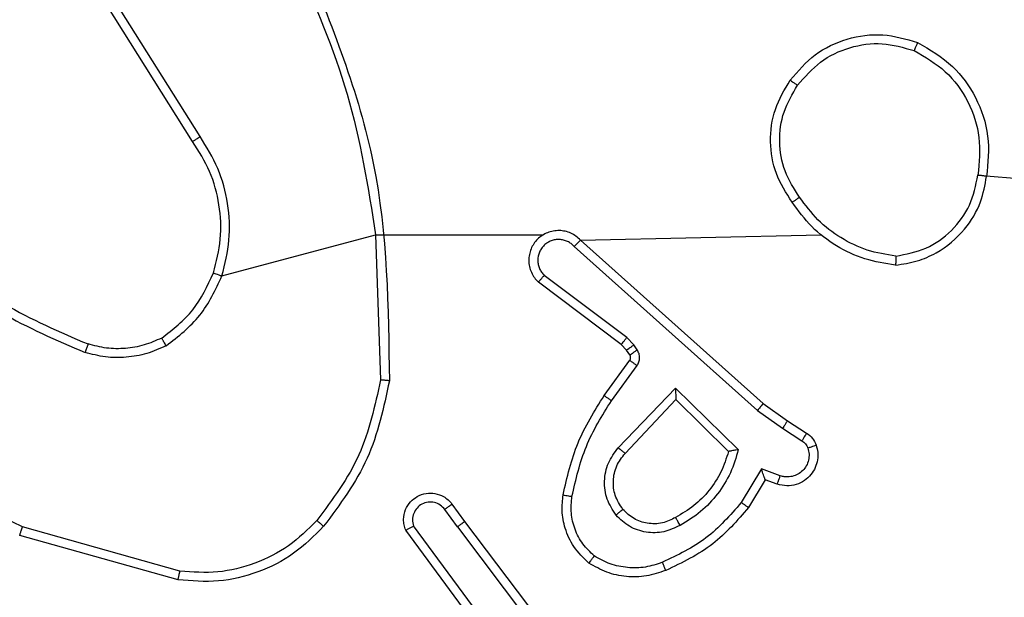
# Model space of a CAD drawing. Units: millimetres. Extents: x 83 to 696, y 296 to 783.
# Drawn here: x 386 to 388, y 625 to 626 of the extents above; entities that cross this region are included whole.
import ezdxf

# ---------------------------------------------------------------- set-up
doc = ezdxf.new("R2010")
doc.units = ezdxf.units.MM
doc.header["$LTSCALE"] = 35
doc.layers.add('SLD-0', color=179, linetype='Continuous')
doc.styles.add('SLDTEXTSTYLE1', font='TXT', dxfattribs={"width": 0.75})
doc.dimstyles.new('SLDDIMSTYLE0', dxfattribs={"dimtxt": 12.25, "dimasz": 11.557, "dimexe": 0, "dimexo": 0.0625, "dimgap": 3.0625, "dimtad": 1, "dimdec": 0, "dimrnd": 1e-09, "dimzin": 12, "dimdsep": 46, "dimtxsty": 'SLDTEXTSTYLE1', "dimsah": 1, "dimcen": 0.09, "dimadec": 0, "dimazin": 3, "dimtfac": 1, "dimtdec": 0, "dimtofl": 0, "dimtmove": 0, "dimatfit": 3, "dimfxl": 1, "dimfrac": 2, "dimtolj": 1, "dimtzin": 12, "dimarcsym": 0})

# ---------------------------------------------------------------- blocks, each defined once
blk = doc.blocks.new('_D_2')
at = {"layer": 'SLD-0'}
for p, q in [((342.4741, 632.7542), (658.2947, 632.7542)), ((654.7947, 632.7542), (654.7947, 546.205)), ((390.8397, 546.205), (658.2947, 546.205))]:
    blk.add_line(p, q, dxfattribs=at)
for points in [[(654.7947, 632.7542), (653.0167, 621.1972), (656.5727, 621.1972)], [(654.7947, 546.205), (656.5727, 557.762), (653.0167, 557.762)]]:
    blk.add_solid(points, dxfattribs=at)
at = {"layer": 'SLD-0', "insert": (639.0036, 583.4107), "char_height": 12.25, "attachment_point": 1, "rotation": 90, "style": 'SLDTEXTSTYLE1'}
blk.add_mtext('87', dxfattribs=at)

msp = doc.modelspace()

# ---------------------------------------------------------------- linework, layer by layer
at = {"color": 7, "linetype": 'Continuous', "lineweight": 25}
for p, q in [((386.0044, 625.5499), (385.8123, 625.8553)), ((385.9878, 625.5387), (385.7955, 625.8445)), ((387.7489, 625.4635), (389.3047, 625.3293)), ((386.0535, 625.2373), (386.3983, 625.3293)), ((386.3983, 625.3293), (386.7739, 625.3293)), ((386.3983, 625.3293), (386.4091, 625.0039)), ((386.8576, 625.3174), (387.3972, 625.3293)), ((386.8436, 625.3032), (387.2549, 624.9353)), ((386.8576, 625.3174), (387.2672, 624.951)), ((386.9613, 625.0989), (386.7763, 625.2385)), ((386.9491, 625.083), (386.7633, 625.2232)), ((386.9607, 625.0709), (386.9491, 625.083)), ((386.9773, 625.0822), (386.9613, 625.0989)), ((386.9849, 625.0713), (386.9773, 625.0822)), ((386.9683, 625.0599), (386.9607, 625.0709)), ((386.9107, 624.9688), (386.9681, 625.0478)), ((386.9271, 624.9571), (386.9845, 625.036)), ((386.9424, 624.8517), (387.0708, 624.985)), ((387.0708, 624.985), (387.2116, 624.8478)), ((386.9577, 624.839), (387.0712, 624.96)), ((387.0712, 624.96), (387.1897, 624.8434)), ((387.2672, 624.951), (387.3218, 624.9121)), ((387.2549, 624.9353), (387.3108, 624.8954)), ((387.3218, 624.9121), (387.3648, 624.8845)), ((387.3108, 624.8954), (387.3543, 624.8675)), ((387.2634, 624.804), (387.218, 624.7285)), ((387.3057, 624.7888), (387.2634, 624.804)), ((387.2718, 624.7798), (387.2343, 624.7175)), ((387.2988, 624.77), (387.2718, 624.7798)), ((386.5819, 624.6743), (386.5534, 624.7132)), ((386.5694, 624.7252), (386.5979, 624.6864)), ((386.5979, 624.6864), (386.8231, 624.3877)), ((385.9594, 624.5746), (385.6063, 624.6738)), ((386.636, 624.4363), (386.4657, 624.6665)), ((386.6516, 624.4487), (386.4834, 624.6761)), ((386.5819, 624.6743), (386.808, 624.3745)), ((385.9552, 624.5551), (385.6, 624.6549))]:
    msp.add_line(p, q, dxfattribs=at)
for points, knots in [([(386.2193, 625.9455), (386.2619, 625.8465), (386.3471, 625.6485), (386.3813, 625.4357), (386.3983, 625.3293)], [0, 0, 0, 0, 0.499991, 1, 1, 1, 1]), ([(386.2371, 625.9539), (386.299, 625.8013), (386.4229, 625.4961), (386.427, 625.1667), (386.429, 625.002)], [0, 0, 0, 0, 0.500002, 1, 1, 1, 1]), ([(387.328, 625.6765), (387.3455, 625.6969), (387.3806, 625.7377), (387.4549, 625.7723), (387.536, 625.7838), (387.5877, 625.7687), (387.6135, 625.7611)], [0, 0, 0, 0, 0.249989, 0.49998, 0.749998, 1, 1, 1, 1]), ([(387.3445, 625.6649), (387.3606, 625.6835), (387.3929, 625.7208), (387.4606, 625.7528), (387.5349, 625.7634), (387.5823, 625.7497), (387.606, 625.7428)], [0, 0, 0, 0, 0.249951, 0.499903, 0.749728, 1, 1, 1, 1]), ([(387.6135, 625.7611), (387.6134, 625.7609), (387.6133, 625.7604), (387.6121, 625.7574), (387.6107, 625.7539), (387.6093, 625.7507), (387.6077, 625.7469), (387.6066, 625.7442), (387.606, 625.7428)], [0, 0, 0, 0, 0.216339, 0.454725, 0.582305, 0.715891, 0.855247, 1, 1, 1, 1]), ([(387.606, 625.7428), (387.6306, 625.7286), (387.6797, 625.7001), (387.7299, 625.63), (387.7571, 625.5481), (387.7516, 625.4917), (387.7489, 625.4635)], [0, 0, 0, 0, 0.250237, 0.500083, 0.750038, 1, 1, 1, 1]), ([(387.6135, 625.7611), (387.6413, 625.7449), (387.6942, 625.7142), (387.7478, 625.6383), (387.7773, 625.5517), (387.7713, 625.4909), (387.7683, 625.4605)], [0, 0, 0, 0, 0.262749, 0.499971, 0.750407, 1, 1, 1, 1]), ([(387.3325, 625.4024), (387.3191, 625.4233), (387.2925, 625.4647), (387.2806, 625.5385), (387.2899, 625.6127), (387.3153, 625.6552), (387.328, 625.6765)], [0, 0, 0, 0, 0.251977, 0.498541, 0.748871, 1, 1, 1, 1]), ([(387.328, 625.6765), (387.3283, 625.6763), (387.3288, 625.676), (387.3326, 625.6733), (387.3381, 625.6695), (387.3424, 625.6664), (387.3445, 625.6649)], [0, 0, 0, 0, 0.25016, 0.499884, 0.749862, 1, 1, 1, 1]), ([(387.3491, 625.4139), (387.3368, 625.4329), (387.3123, 625.4708), (387.3011, 625.5386), (387.31, 625.6066), (387.333, 625.6455), (387.3445, 625.6649)], [0, 0, 0, 0, 0.250222, 0.50007, 0.75002, 1, 1, 1, 1]), ([(385.9878, 625.5387), (385.988, 625.5388), (385.9883, 625.539), (385.9907, 625.5407), (385.9937, 625.5427), (385.9968, 625.5448), (386.0004, 625.5472), (386.003, 625.549), (386.0044, 625.5499)], [0, 0, 0, 0, 0.195135, 0.426138, 0.555884, 0.694779, 0.842818, 1, 1, 1, 1]), ([(386.0535, 625.2373), (386.0602, 625.2639), (386.0735, 625.3171), (386.0686, 625.3998), (386.0479, 625.48), (386.0189, 625.5266), (386.0044, 625.5499)], [0, 0, 0, 0, 0.249919, 0.499976, 0.750045, 1, 1, 1, 1]), ([(386.0346, 625.2438), (386.041, 625.2689), (386.0537, 625.3192), (386.0495, 625.3973), (386.0293, 625.473), (386.0017, 625.5168), (385.9878, 625.5387)], [0, 0, 0, 0, 0.250009, 0.499999, 0.749999, 1, 1, 1, 1]), ([(387.5642, 625.2615), (387.5806, 625.2639), (387.6124, 625.2685), (387.6675, 625.2928), (387.7197, 625.3364), (387.7569, 625.3986), (387.7648, 625.4412), (387.7683, 625.4605)], [0, 0, 0, 0, 0.16048, 0.310877, 0.580412, 0.810168, 1, 1, 1, 1]), ([(387.5646, 625.2816), (387.5878, 625.286), (387.634, 625.2948), (387.6921, 625.3368), (387.7345, 625.3944), (387.7441, 625.4405), (387.7489, 625.4635)], [0, 0, 0, 0, 0.250267, 0.50008, 0.750046, 1, 1, 1, 1]), ([(387.7683, 625.4605), (387.7681, 625.4606), (387.7676, 625.4607), (387.7644, 625.4612), (387.7607, 625.4617), (387.7572, 625.4623), (387.7532, 625.4629), (387.7504, 625.4633), (387.7489, 625.4635)], [0, 0, 0, 0, 0.219164, 0.458011, 0.585823, 0.718349, 0.856884, 1, 1, 1, 1]), ([(387.3491, 625.4139), (387.3479, 625.4131), (387.3454, 625.4113), (387.342, 625.4089), (387.339, 625.4068), (387.3358, 625.4046), (387.3331, 625.4028), (387.3327, 625.4025), (387.3325, 625.4024)], [0, 0, 0, 0, 0.1451027, 0.2846083, 0.4182772, 0.5459832, 0.7842651, 1, 1, 1, 1]), ([(387.5646, 625.2816), (387.5431, 625.2851), (387.4999, 625.2922), (387.4406, 625.3213), (387.3879, 625.361), (387.362, 625.3963), (387.3491, 625.4139)], [0, 0, 0, 0, 0.249919, 0.500015, 0.750107, 1, 1, 1, 1]), ([(387.5642, 625.2615), (387.541, 625.2651), (387.4946, 625.2722), (387.4307, 625.3028), (387.374, 625.3455), (387.3464, 625.3834), (387.3325, 625.4024)], [0, 0, 0, 0, 0.249977, 0.499977, 0.749981, 1, 1, 1, 1]), ([(386.8576, 625.3174), (386.8544, 625.3206), (386.8479, 625.3268), (386.8361, 625.3335), (386.8233, 625.3378), (386.8099, 625.3394), (386.7964, 625.3383), (386.7835, 625.3346), (386.7715, 625.3283), (386.7577, 625.3171), (386.7476, 625.302), (386.7426, 625.285), (386.7413, 625.2716), (386.7428, 625.2581), (386.7471, 625.2451), (386.7538, 625.2331), (386.7601, 625.2265), (386.7633, 625.2232)], [0, 0, 0, 0, 0.062527, 0.125049, 0.187603, 0.250117, 0.312644, 0.375152, 0.43768, 0.500197, 0.62228, 0.684196, 0.746531, 0.809298, 0.872459, 0.936027, 1, 1, 1, 1]), ([(386.8436, 625.3032), (386.8414, 625.3055), (386.8369, 625.3099), (386.8288, 625.3147), (386.8199, 625.3179), (386.8105, 625.3193), (386.801, 625.3187), (386.7919, 625.3162), (386.7834, 625.312), (386.776, 625.3062), (386.7699, 625.299), (386.7638, 625.2879), (386.7613, 625.2753), (386.7625, 625.2628), (386.7654, 625.2538), (386.7699, 625.2454), (386.7742, 625.2408), (386.7763, 625.2385)], [0, 0, 0, 0, 0.062563, 0.125126, 0.187611, 0.250185, 0.312728, 0.375177, 0.437754, 0.500353, 0.562867, 0.625378, 0.749819, 0.812282, 0.874847, 0.937476, 1, 1, 1, 1]), ([(386.8576, 625.3174), (386.8574, 625.3173), (386.8571, 625.3169), (386.8548, 625.3145), (386.8521, 625.3118), (386.8496, 625.3093), (386.8467, 625.3064), (386.8446, 625.3043), (386.8436, 625.3032)], [0, 0, 0, 0, 0.219919, 0.459136, 0.58649, 0.719339, 0.857198, 1, 1, 1, 1]), ([(385.4005, 625.2924), (385.4542, 625.2506), (385.5628, 625.166), (385.6893, 625.1118), (385.7532, 625.0845)], [0, 0, 0, 0, 0.494659, 1, 1, 1, 1]), ([(387.5646, 625.2816), (387.5646, 625.2801), (387.5646, 625.2771), (387.5646, 625.273), (387.5646, 625.2694), (387.5645, 625.2656), (387.5644, 625.2623), (387.5643, 625.2617), (387.5642, 625.2615)], [0, 0, 0, 0, 0.143534, 0.282133, 0.415388, 0.54271, 0.781793, 1, 1, 1, 1]), ([(385.3874, 625.2772), (385.4427, 625.2341), (385.5533, 625.1481), (385.6821, 625.0931), (385.7466, 625.0656)], [0, 0, 0, 0, 0.500007, 1, 1, 1, 1]), ([(385.9184, 625.0978), (385.9437, 625.1174), (385.9943, 625.1567), (386.0212, 625.2148), (386.0346, 625.2438)], [0, 0, 0, 0, 0.500009, 1, 1, 1, 1]), ([(385.9285, 625.0805), (385.9557, 625.1016), (386.0101, 625.1437), (386.039, 625.2061), (386.0535, 625.2373)], [0, 0, 0, 0, 0.499999, 1, 1, 1, 1]), ([(386.0346, 625.2438), (386.0349, 625.2437), (386.0355, 625.2435), (386.0398, 625.242), (386.0461, 625.2398), (386.051, 625.2381), (386.0535, 625.2373)], [0, 0, 0, 0, 0.250306, 0.499976, 0.749684, 1, 1, 1, 1]), ([(386.7633, 625.2232), (386.7634, 625.2232), (386.7635, 625.2234), (386.7646, 625.2246), (386.767, 625.2275), (386.7713, 625.2326), (386.7747, 625.2365), (386.7763, 625.2385)], [0, 0, 0, 0, 0.128598, 0.256326, 0.507682, 0.755475, 1, 1, 1, 1]), ([(385.6063, 624.6738), (385.4894, 624.7298), (385.2557, 624.8419), (385.0837, 625.0358), (384.9977, 625.1327)], [0, 0, 0, 0, 0.499997, 1, 1, 1, 1]), ([(385.7532, 625.0845), (385.7532, 625.0843), (385.7531, 625.084), (385.7521, 625.0814), (385.751, 625.0781), (385.7497, 625.0746), (385.7482, 625.0704), (385.7471, 625.0672), (385.7466, 625.0656)], [0, 0, 0, 0, 0.181421, 0.407986, 0.5386856, 0.6809129, 0.8348227, 1, 1, 1, 1]), ([(385.9285, 625.0805), (385.9142, 625.0741), (385.8856, 625.0613), (385.8391, 625.0536), (385.792, 625.0536), (385.7617, 625.0616), (385.7466, 625.0656)], [0, 0, 0, 0, 0.249978, 0.500018, 0.750096, 1, 1, 1, 1]), ([(385.9184, 625.0978), (385.9054, 625.092), (385.8795, 625.0805), (385.8373, 625.0734), (385.7945, 625.0736), (385.767, 625.0808), (385.7532, 625.0845)], [0, 0, 0, 0, 0.250045, 0.5000096, 0.7499974, 1, 1, 1, 1]), ([(385.9285, 625.0805), (385.9276, 625.082), (385.9259, 625.0849), (385.9236, 625.0889), (385.9218, 625.0921), (385.92, 625.0951), (385.9187, 625.0974), (385.9185, 625.0977), (385.9184, 625.0978)], [0, 0, 0, 0, 0.167216, 0.322574, 0.46565, 0.596509, 0.82203, 1, 1, 1, 1]), ([(386.9491, 625.083), (386.9493, 625.0833), (386.9498, 625.0838), (386.9531, 625.0881), (386.9571, 625.0934), (386.9599, 625.097), (386.9613, 625.0989)], [0, 0, 0, 0, 0.279628, 0.558986, 0.779465, 1, 1, 1, 1]), ([(386.9607, 625.0709), (386.961, 625.0711), (386.9617, 625.0715), (386.9661, 625.0745), (386.9716, 625.0783), (386.9754, 625.0809), (386.9773, 625.0822)], [0, 0, 0, 0, 0.279742, 0.558998, 0.779558, 1, 1, 1, 1]), ([(386.9681, 625.0478), (386.9686, 625.0487), (386.9697, 625.0505), (386.9703, 625.0536), (386.9699, 625.057), (386.9688, 625.0589), (386.9683, 625.0599)], [0, 0, 0, 0, 0.237179, 0.483411, 0.73757, 1, 1, 1, 1]), ([(386.9683, 625.0599), (386.9686, 625.0601), (386.9693, 625.0605), (386.9737, 625.0636), (386.9792, 625.0673), (386.983, 625.0699), (386.9849, 625.0713)], [0, 0, 0, 0, 0.28004, 0.559221, 0.779723, 1, 1, 1, 1]), ([(386.9845, 625.036), (386.9861, 625.0387), (386.9893, 625.0441), (386.9907, 625.0535), (386.9895, 625.063), (386.9864, 625.0685), (386.9849, 625.0713)], [0, 0, 0, 0, 0.249957, 0.499995, 0.749886, 1, 1, 1, 1]), ([(386.9681, 625.0478), (386.9684, 625.0476), (386.9691, 625.0471), (386.9734, 625.044), (386.9788, 625.04), (386.9826, 625.0373), (386.9845, 625.036)], [0, 0, 0, 0, 0.279815, 0.559348, 0.779495, 1, 1, 1, 1]), ([(386.4091, 625.0039), (386.3967, 624.9461), (386.372, 624.8306), (386.3017, 624.7357), (386.2665, 624.6882)], [0, 0, 0, 0, 0.500003, 1, 1, 1, 1]), ([(386.429, 625.002), (386.4163, 624.9422), (386.391, 624.8225), (386.3181, 624.7244), (386.2816, 624.6753)], [0, 0, 0, 0, 0.500005, 1, 1, 1, 1]), ([(386.429, 625.002), (386.4288, 625.002), (386.4283, 625.0021), (386.4253, 625.0023), (386.4216, 625.0027), (386.418, 625.003), (386.4137, 625.0034), (386.4107, 625.0037), (386.4091, 625.0039)], [0, 0, 0, 0, 0.204892, 0.439257, 0.567885, 0.704655, 0.848674, 1, 1, 1, 1]), ([(387.0708, 624.985), (387.0709, 624.9814), (387.071, 624.9755), (387.0712, 624.9687), (387.0712, 624.9646), (387.0713, 624.962), (387.0713, 624.9603), (387.0712, 624.9601), (387.0712, 624.96)], [0, 0, 0, 0, 0.308426, 0.501676, 0.641279, 0.769754, 0.888795, 1, 1, 1, 1]), ([(386.8187, 624.7457), (386.8277, 624.7855), (386.8458, 624.8651), (386.8891, 624.9342), (386.9107, 624.9688)], [0, 0, 0, 0, 0.500214, 1, 1, 1, 1]), ([(386.8386, 624.7423), (386.8473, 624.7805), (386.8648, 624.8571), (386.9063, 624.9238), (386.9271, 624.9571)], [0, 0, 0, 0, 0.500014, 1, 1, 1, 1]), ([(386.9107, 624.9688), (386.9109, 624.9686), (386.9115, 624.9683), (386.9152, 624.9656), (386.9207, 624.9617), (386.925, 624.9586), (386.9271, 624.9571)], [0, 0, 0, 0, 0.250122, 0.499869, 0.749901, 1, 1, 1, 1]), ([(387.2672, 624.951), (387.2671, 624.9509), (387.2668, 624.9505), (387.265, 624.9482), (387.2628, 624.9453), (387.2606, 624.9424), (387.2579, 624.939), (387.2559, 624.9366), (387.2549, 624.9353)], [0, 0, 0, 0, 0.198437, 0.430812, 0.560065, 0.697993, 0.844563, 1, 1, 1, 1]), ([(387.3218, 624.9121), (387.3217, 624.9119), (387.3214, 624.9114), (387.3197, 624.9087), (387.3176, 624.9056), (387.3156, 624.9026), (387.3133, 624.8991), (387.3117, 624.8967), (387.3108, 624.8954)], [0, 0, 0, 0, 0.216759, 0.455034, 0.582725, 0.716163, 0.855514, 1, 1, 1, 1]), ([(387.3648, 624.8845), (387.3647, 624.8841), (387.3643, 624.8834), (387.3615, 624.8789), (387.358, 624.8733), (387.3556, 624.8694), (387.3543, 624.8675)], [0, 0, 0, 0, 0.279985, 0.559145, 0.779451, 1, 1, 1, 1]), ([(387.3648, 624.8845), (387.3695, 624.8808), (387.3789, 624.8736), (387.3838, 624.8627), (387.3862, 624.8573)], [0, 0, 0, 0, 0.499868, 1, 1, 1, 1]), ([(387.3543, 624.8675), (387.3572, 624.8653), (387.3631, 624.8607), (387.3661, 624.854), (387.3676, 624.8507)], [0, 0, 0, 0, 0.4999212, 1, 1, 1, 1]), ([(386.9373, 624.7003), (386.9298, 624.712), (386.9147, 624.7352), (386.9094, 624.777), (386.9177, 624.8184), (386.9341, 624.8406), (386.9424, 624.8517)], [0, 0, 0, 0, 0.250321, 0.500102, 0.750066, 1, 1, 1, 1]), ([(386.9526, 624.7133), (386.946, 624.7236), (386.9335, 624.743), (386.9297, 624.778), (386.9366, 624.8118), (386.9507, 624.83), (386.9577, 624.839)], [0, 0, 0, 0, 0.26519, 0.499981, 0.752727, 1, 1, 1, 1]), ([(386.9424, 624.8517), (386.9437, 624.8506), (386.9463, 624.8485), (386.9498, 624.8457), (386.9526, 624.8433), (386.9553, 624.8411), (386.9573, 624.8394), (386.9576, 624.8391), (386.9577, 624.839)], [0, 0, 0, 0, 0.16535, 0.319662, 0.461856, 0.592443, 0.818869, 1, 1, 1, 1]), ([(387.1897, 624.8434), (387.1847, 624.8278), (387.1746, 624.7967), (387.1475, 624.7555), (387.1132, 624.72), (387.085, 624.7034), (387.071, 624.6951)], [0, 0, 0, 0, 0.249993, 0.49998, 0.750002, 1, 1, 1, 1]), ([(387.2116, 624.8478), (387.2065, 624.83), (387.1962, 624.7944), (387.1664, 624.7472), (387.1286, 624.7062), (387.0969, 624.687), (387.081, 624.6775)], [0, 0, 0, 0, 0.249908, 0.499983, 0.750094, 1, 1, 1, 1]), ([(387.2116, 624.8478), (387.2097, 624.8474), (387.2062, 624.8466), (387.2011, 624.8456), (387.1968, 624.8447), (387.1935, 624.844), (387.1913, 624.8436), (387.19, 624.8434), (387.1898, 624.8434), (387.1897, 624.8434)], [0, 0, 0, 0, 0.17763, 0.320187, 0.501243, 0.63674, 0.764517, 0.885438, 1, 1, 1, 1]), ([(387.3862, 624.8573), (387.3876, 624.852), (387.3905, 624.8413), (387.3898, 624.824), (387.3848, 624.8067), (387.3748, 624.7905), (387.3602, 624.7771), (387.3416, 624.7683), (387.3201, 624.7648), (387.306, 624.7683), (387.2988, 624.77)], [0, 0, 0, 0, 0.10591, 0.217291, 0.33412, 0.45644, 0.584135, 0.717341, 0.855983, 1, 1, 1, 1]), ([(387.3676, 624.8507), (387.3687, 624.8463), (387.3709, 624.8375), (387.3696, 624.8237), (387.3647, 624.8109), (387.3564, 624.7999), (387.3455, 624.7917), (387.3327, 624.7868), (387.3207, 624.7857), (387.3117, 624.7869), (387.3074, 624.7883), (387.3057, 624.7888)], [0, 0, 0, 0, 0.124916, 0.249732, 0.374685, 0.499737, 0.625341, 0.749741, 0.87465, 0.953532, 1, 1, 1, 1]), ([(387.3862, 624.8573), (387.3859, 624.8572), (387.3853, 624.8569), (387.3811, 624.8554), (387.3749, 624.8532), (387.37, 624.8515), (387.3676, 624.8507)], [0, 0, 0, 0, 0.250207, 0.500187, 0.75, 1, 1, 1, 1]), ([(387.2718, 624.7798), (387.2718, 624.7799), (387.2717, 624.7801), (387.2712, 624.7818), (387.2703, 624.7844), (387.2689, 624.7884), (387.2667, 624.795), (387.2646, 624.8007), (387.2634, 624.804)], [0, 0, 0, 0, 0.111476, 0.229965, 0.35824, 0.49783, 0.702868, 1, 1, 1, 1]), ([(387.2988, 624.77), (387.299, 624.7703), (387.2992, 624.7709), (387.3008, 624.7752), (387.3031, 624.7814), (387.3049, 624.7863), (387.3057, 624.7888)], [0, 0, 0, 0, 0.250044, 0.500184, 0.749925, 1, 1, 1, 1]), ([(386.4657, 624.6665), (386.4643, 624.6705), (386.4615, 624.6783), (386.4603, 624.6942), (386.464, 624.7128), (386.4755, 624.7306), (386.4916, 624.7435), (386.5108, 624.7502), (386.5318, 624.75), (386.5485, 624.7439), (386.5612, 624.7351), (386.5666, 624.7286), (386.5694, 624.7252)], [0, 0, 0, 0, 0.072728, 0.142629, 0.273144, 0.392237, 0.499906, 0.623568, 0.735164, 0.854917, 0.924379, 1, 1, 1, 1]), ([(386.5534, 624.7132), (386.5501, 624.7168), (386.5437, 624.7239), (386.5301, 624.7295), (386.5157, 624.7302), (386.5018, 624.7258), (386.4904, 624.7168), (386.4829, 624.7045), (386.4799, 624.6901), (386.4822, 624.6808), (386.4834, 624.6761)], [0, 0, 0, 0, 0.125034, 0.250041, 0.375053, 0.50005, 0.625027, 0.749989, 0.874985, 1, 1, 1, 1]), ([(386.8766, 624.5927), (386.8644, 624.6045), (386.8413, 624.6268), (386.8224, 624.6689), (386.8148, 624.7089), (386.8174, 624.734), (386.8187, 624.7457)], [0, 0, 0, 0, 0.294161, 0.558938, 0.794222, 1, 1, 1, 1]), ([(386.8187, 624.7457), (386.819, 624.7457), (386.8196, 624.7455), (386.8242, 624.7447), (386.8308, 624.7436), (386.836, 624.7427), (386.8386, 624.7423)], [0, 0, 0, 0, 0.250162, 0.499997, 0.749809, 1, 1, 1, 1]), ([(386.8886, 624.6087), (386.8796, 624.6173), (386.8615, 624.6346), (386.8441, 624.6682), (386.8351, 624.7049), (386.8374, 624.7298), (386.8386, 624.7423)], [0, 0, 0, 0, 0.2500064, 0.5000042, 0.7499541, 1, 1, 1, 1]), ([(387.218, 624.7285), (387.1932, 624.7001), (387.1436, 624.6432), (387.0755, 624.6108), (387.0414, 624.5945)], [0, 0, 0, 0, 0.499992, 1, 1, 1, 1]), ([(387.2343, 624.7175), (387.2341, 624.7176), (387.2338, 624.7179), (387.2312, 624.7196), (387.2282, 624.7216), (387.2252, 624.7236), (387.2218, 624.726), (387.2193, 624.7277), (387.218, 624.7285)], [0, 0, 0, 0, 0.206458, 0.44172, 0.57029, 0.706168, 0.849444, 1, 1, 1, 1]), ([(386.5694, 624.7252), (386.5692, 624.725), (386.5687, 624.7246), (386.565, 624.7218), (386.5597, 624.7179), (386.5555, 624.7148), (386.5534, 624.7132)], [0, 0, 0, 0, 0.249974, 0.499979, 0.749595, 1, 1, 1, 1]), ([(386.9526, 624.7133), (386.9523, 624.713), (386.9519, 624.7126), (386.9484, 624.7097), (386.9433, 624.7054), (386.9393, 624.702), (386.9373, 624.7003)], [0, 0, 0, 0, 0.250296, 0.500354, 0.750075, 1, 1, 1, 1]), ([(387.071, 624.6951), (387.0613, 624.6903), (387.0413, 624.6805), (387.0079, 624.6805), (386.9761, 624.6908), (386.9605, 624.7057), (386.9526, 624.7133)], [0, 0, 0, 0, 0.2467935, 0.5078759, 0.7499137, 1, 1, 1, 1]), ([(387.2343, 624.7175), (387.2092, 624.6883), (387.1574, 624.6281), (387.0856, 624.5938), (387.0487, 624.5762)], [0, 0, 0, 0, 0.485401, 1, 1, 1, 1]), ([(386.2665, 624.6882), (386.2462, 624.6682), (386.2057, 624.628), (386.1283, 624.59), (386.0448, 624.5685), (385.9878, 624.5725), (385.9594, 624.5746)], [0, 0, 0, 0, 0.249878, 0.499999, 0.750124, 1, 1, 1, 1]), ([(386.2816, 624.6753), (386.2813, 624.6755), (386.2807, 624.676), (386.2767, 624.6794), (386.2717, 624.6837), (386.2683, 624.6867), (386.2665, 624.6882)], [0, 0, 0, 0, 0.279861, 0.559022, 0.779617, 1, 1, 1, 1]), ([(386.5819, 624.6743), (386.584, 624.6759), (386.5882, 624.679), (386.5935, 624.683), (386.5972, 624.6857), (386.5976, 624.6861), (386.5979, 624.6864)], [0, 0, 0, 0, 0.2501688, 0.4998816, 0.7496498, 1, 1, 1, 1]), ([(387.081, 624.6775), (387.069, 624.6718), (387.0451, 624.6604), (387.0046, 624.6603), (386.9662, 624.6728), (386.947, 624.6912), (386.9373, 624.7003)], [0, 0, 0, 0, 0.2499348, 0.4999044, 0.7497224, 1, 1, 1, 1]), ([(387.081, 624.6775), (387.0801, 624.6791), (387.0783, 624.6823), (387.0759, 624.6865), (387.074, 624.6898), (387.0723, 624.6927), (387.0712, 624.6947), (387.071, 624.695), (387.071, 624.6951)], [0, 0, 0, 0, 0.180262, 0.344895, 0.493374, 0.626349, 0.844467, 1, 1, 1, 1]), ([(385.6, 624.6549), (385.6001, 624.6551), (385.6002, 624.6555), (385.6011, 624.6584), (385.6022, 624.6618), (385.6034, 624.6653), (385.6048, 624.6693), (385.6058, 624.6723), (385.6063, 624.6738)], [0, 0, 0, 0, 0.201141, 0.434239, 0.563171, 0.700442, 0.846173, 1, 1, 1, 1]), ([(386.2816, 624.6753), (386.2601, 624.6538), (386.2172, 624.6109), (386.1351, 624.5699), (386.0459, 624.5479), (385.9854, 624.5527), (385.9552, 624.5551)], [0, 0, 0, 0, 0.2500011, 0.4999986, 0.7500016, 1, 1, 1, 1]), ([(386.4657, 624.6665), (386.4657, 624.6665), (386.4659, 624.6666), (386.4671, 624.6672), (386.4688, 624.6681), (386.4718, 624.6698), (386.4767, 624.6725), (386.4812, 624.6749), (386.4834, 624.6761)], [0, 0, 0, 0, 0.132077, 0.26225, 0.390304, 0.516013, 0.76157, 1, 1, 1, 1]), ([(386.8766, 624.5927), (386.8768, 624.5929), (386.8771, 624.5933), (386.8792, 624.5961), (386.8815, 624.5992), (386.8837, 624.602), (386.8861, 624.6052), (386.8878, 624.6075), (386.8886, 624.6087)], [0, 0, 0, 0, 0.226877, 0.468784, 0.595741, 0.726748, 0.861521, 1, 1, 1, 1]), ([(387.0414, 624.5945), (387.0288, 624.5903), (387.0035, 624.5818), (386.9631, 624.5815), (386.9236, 624.5892), (386.9003, 624.6022), (386.8886, 624.6087)], [0, 0, 0, 0, 0.249885, 0.499991, 0.75011, 1, 1, 1, 1]), ([(387.0487, 624.5762), (387.0486, 624.5765), (387.0485, 624.5771), (387.0468, 624.5813), (387.0444, 624.5874), (387.0424, 624.5921), (387.0414, 624.5945)], [0, 0, 0, 0, 0.250374, 0.5002, 0.749884, 1, 1, 1, 1]), ([(385.9552, 624.5551), (385.9552, 624.5553), (385.9553, 624.5557), (385.9559, 624.5587), (385.9567, 624.5622), (385.9575, 624.5658), (385.9584, 624.57), (385.959, 624.573), (385.9594, 624.5746)], [0, 0, 0, 0, 0.202159, 0.435442, 0.564387, 0.701451, 0.84676, 1, 1, 1, 1]), ([(387.0487, 624.5762), (387.0345, 624.5713), (387.0059, 624.5617), (386.9604, 624.5611), (386.9158, 624.5703), (386.8897, 624.5853), (386.8766, 624.5927)], [0, 0, 0, 0, 0.249978, 0.500027, 0.750001, 1, 1, 1, 1])]:
    msp.add_open_spline(points, degree=3, knots=knots, dxfattribs=at)

# ---------------------------------------------------------------- dimensions: what is measured, and where the dimension line sits
at = {"layer": 'SLD-0'}
dim = msp.add_linear_dim(base=(654.7947, 546.205), p1=(338.9741, 632.7542), p2=(387.3397, 546.205), angle=90, dimstyle='SLDDIMSTYLE0', dxfattribs=at)
dim.commit()
dim.dimension.update_dxf_attribs({"geometry": '_D_2', "text_midpoint": (654.7947, 592.4621), "dimtype": 160})

doc.saveas('drawing.dxf')
